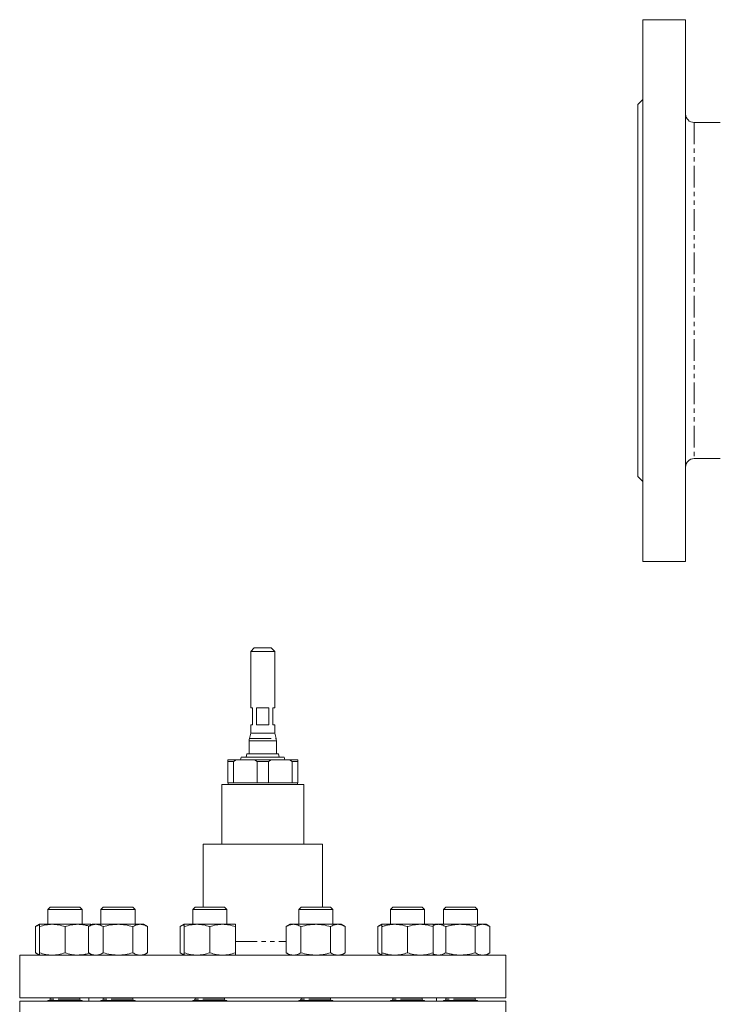
# Model space of a CAD drawing. Units: millimetres. Extents: x 529 to 1794, y 211 to 1522.
# Drawn here: x 548 to 959, y 944 to 1522 of the extents above; entities that cross this region are included whole.
import ezdxf

# ---------------------------------------------------------------- set-up
doc = ezdxf.new("R2010")
doc.units = ezdxf.units.MM
doc.header["$LTSCALE"] = 2
doc.linetypes.add('PHANTOM', pattern=[12.7, 6.35, -1.27, 1.27, -1.27, 1.27, -1.27])

msp = doc.modelspace()

# ---------------------------------------------------------------- linework, layer by layer
at = {"color": 7, "linetype": 'Continuous', "lineweight": 15}
for p, q in [((938.52, 1521.57), (913.52, 1521.57)), ((913.52, 1204.07), (913.52, 1521.57)), ((938.52, 1521.57), (938.52, 1204.07)), ((913.52, 1474.82), (910.52, 1471.82)), ((910.52, 1253.82), (910.52, 1471.82)), ((958.9, 1461.32), (943.52, 1461.32)), ((943.52, 1264.32), (958.9, 1264.32)), ((910.52, 1253.82), (913.52, 1250.82)), ((913.52, 1204.07), (938.52, 1204.07)), ((685.64, 1153.3), (683.64, 1151.3)), ((683.64, 1151.3), (683.64, 1118.3)), ((690.64, 1151.3), (683.64, 1151.3)), ((685.64, 1153.3), (690.64, 1153.3)), ((690.64, 1153.3), (695.64, 1153.3)), ((697.64, 1151.3), (690.64, 1151.3)), ((697.64, 1151.3), (695.64, 1153.3)), ((697.64, 1118.3), (697.64, 1151.3)), ((683.64, 1118.3), (684.64, 1118.3)), ((684.64, 1118.3), (684.64, 1108.3)), ((687.03, 1118.3), (694.24, 1118.3)), ((687.03, 1108.3), (687.03, 1118.3)), ((694.24, 1118.3), (694.24, 1108.3)), ((696.64, 1118.3), (697.64, 1118.3)), ((696.64, 1108.3), (696.64, 1118.3)), ((683.64, 1108.3), (683.64, 1103.3)), ((683.64, 1108.3), (684.64, 1108.3)), ((687.03, 1108.3), (694.24, 1108.3)), ((696.64, 1108.3), (697.64, 1108.3)), ((697.64, 1103.3), (697.64, 1108.3)), ((683.64, 1103.3), (682.81, 1100.2)), ((683.64, 1103.3), (697.64, 1103.3)), ((698.47, 1100.2), (697.64, 1103.3)), ((682.64, 1098.91), (682.64, 1091.28)), ((698.64, 1091.28), (698.64, 1098.91)), ((681.39, 1091.28), (680.99, 1089.3)), ((681.39, 1091.28), (699.89, 1091.28)), ((700.29, 1089.3), (699.89, 1091.28)), ((670.14, 1086.8), (670.14, 1087.8)), ((670.14, 1087.8), (675, 1087.8)), ((673.47, 1086.8), (670.14, 1086.8)), ((670.14, 1086.8), (670.14, 1074.3)), ((675, 1087.8), (673.47, 1086.8)), ((673.47, 1074.3), (673.47, 1086.8)), ((675, 1087.8), (685.77, 1087.8)), ((678.04, 1089.3), (677.64, 1087.8)), ((678.04, 1089.3), (703.24, 1089.3)), ((685.77, 1087.8), (695.5, 1087.8)), ((687.3, 1086.8), (685.77, 1087.8)), ((693.97, 1086.8), (687.3, 1086.8)), ((687.3, 1086.8), (687.3, 1074.3)), ((695.5, 1087.8), (693.97, 1086.8)), ((693.97, 1074.3), (693.97, 1086.8)), ((695.5, 1087.8), (706.27, 1087.8)), ((703.64, 1087.8), (703.24, 1089.3)), ((707.8, 1086.8), (706.27, 1087.8)), ((706.27, 1087.8), (711.14, 1087.8)), ((707.8, 1086.8), (707.8, 1074.3)), ((711.14, 1086.8), (707.8, 1086.8)), ((711.14, 1087.8), (711.14, 1086.8)), ((711.14, 1074.3), (711.14, 1086.8)), ((670.14, 1074.3), (673.47, 1074.3)), ((670.34, 1074.3), (670.34, 1073.3)), ((687.3, 1074.3), (673.47, 1074.3)), ((687.3, 1074.3), (693.97, 1074.3)), ((707.8, 1074.3), (693.97, 1074.3)), ((707.8, 1074.3), (711.14, 1074.3)), ((710.94, 1073.3), (710.94, 1074.3)), ((666.64, 1073.3), (666.64, 1038.3)), ((666.64, 1073.3), (714.64, 1073.3)), ((714.64, 1038.3), (714.64, 1073.3)), ((655.64, 1038.3), (655.64, 1001.3)), ((655.64, 1038.3), (725.64, 1038.3)), ((725.64, 1001.3), (725.64, 1038.3)), ((566.1, 1001.3), (564.73, 999.92)), ((564.73, 999.92), (564.73, 991.3)), ((584.73, 999.92), (564.73, 999.92)), ((583.35, 1001.3), (566.1, 1001.3)), ((584.73, 999.92), (583.35, 1001.3)), ((584.73, 991.3), (584.73, 999.92)), ((597.16, 1001.3), (595.79, 999.92)), ((595.79, 999.92), (595.79, 991.3)), ((615.79, 999.92), (595.79, 999.92)), ((614.41, 1001.3), (597.16, 1001.3)), ((615.79, 999.92), (614.41, 1001.3)), ((615.79, 991.3), (615.79, 999.92)), ((650.95, 1001.3), (649.58, 999.92)), ((649.58, 999.92), (649.58, 991.3)), ((669.58, 999.92), (649.58, 999.92)), ((668.21, 1001.3), (650.95, 1001.3)), ((669.58, 999.92), (668.21, 1001.3)), ((669.58, 991.3), (669.58, 999.92)), ((713.07, 1001.3), (711.7, 999.92)), ((711.7, 999.92), (711.7, 991.3)), ((731.7, 999.92), (711.7, 999.92)), ((730.32, 1001.3), (713.07, 1001.3)), ((731.7, 999.92), (730.32, 1001.3)), ((731.7, 991.3), (731.7, 999.92)), ((766.87, 1001.3), (765.49, 999.92)), ((765.49, 999.92), (765.49, 991.3)), ((785.49, 999.92), (765.49, 999.92)), ((784.12, 1001.3), (766.87, 1001.3)), ((785.49, 999.92), (784.12, 1001.3)), ((785.49, 991.3), (785.49, 999.92)), ((797.92, 1001.3), (796.55, 999.92)), ((796.55, 999.92), (796.55, 991.3)), ((816.55, 999.92), (796.55, 999.92)), ((815.18, 1001.3), (797.92, 1001.3)), ((816.55, 999.92), (815.18, 1001.3)), ((816.55, 991.3), (816.55, 999.92)), ((559.73, 991.3), (557.41, 989.96)), ((557.41, 974.64), (557.41, 989.96)), ((567.23, 991.3), (559.73, 991.3)), ((559.73, 974.64), (559.73, 989.96)), ((582.23, 991.3), (567.23, 991.3)), ((574.73, 974.64), (574.73, 989.96)), ((589.73, 991.3), (582.23, 991.3)), ((590.79, 991.3), (588.47, 989.96)), ((588.47, 974.64), (588.47, 989.96)), ((590.26, 990.99), (589.73, 991.3)), ((590.79, 991.3), (592.8, 991.3)), ((605.79, 991.3), (592.8, 991.3)), ((597.13, 974.64), (597.13, 989.96)), ((618.78, 991.3), (605.79, 991.3)), ((614.45, 974.64), (614.45, 989.96)), ((620.79, 991.3), (618.78, 991.3)), ((623.11, 989.96), (620.79, 991.3)), ((623.11, 974.64), (623.11, 989.96)), ((644.58, 991.3), (642.26, 989.96)), ((642.26, 974.64), (642.26, 989.96)), ((644.58, 991.3), (652.08, 991.3)), ((644.58, 974.64), (644.58, 989.96)), ((667.08, 991.3), (652.08, 991.3)), ((659.58, 974.64), (659.58, 989.96)), ((674.58, 991.3), (667.08, 991.3)), ((674.58, 974.64), (674.58, 989.96)), ((706.7, 991.3), (704.38, 989.96)), ((704.38, 974.64), (704.38, 989.96)), ((708.71, 991.3), (706.7, 991.3)), ((708.71, 991.3), (721.7, 991.3)), ((713.04, 974.64), (713.04, 989.96)), ((734.69, 991.3), (721.7, 991.3)), ((730.36, 974.64), (730.36, 989.96)), ((736.7, 991.3), (734.69, 991.3)), ((739.02, 989.96), (736.7, 991.3)), ((739.02, 974.64), (739.02, 989.96)), ((760.49, 991.3), (758.17, 989.96)), ((758.17, 974.64), (758.17, 989.96)), ((767.99, 991.3), (760.49, 991.3)), ((760.49, 974.64), (760.49, 989.96)), ((767.99, 991.3), (782.99, 991.3)), ((775.49, 974.64), (775.49, 989.96)), ((790.49, 991.3), (782.99, 991.3)), ((790.32, 991), (790.79, 990.86)), ((791.55, 991.3), (790.49, 990.68)), ((791.02, 990.99), (790.49, 991.3)), ((790.49, 974.64), (790.49, 989.96)), ((793.56, 991.3), (791.55, 991.3)), ((806.55, 991.3), (793.56, 991.3)), ((797.89, 974.64), (797.89, 989.96)), ((806.55, 991.3), (819.54, 991.3)), ((815.21, 974.64), (815.21, 989.96)), ((821.55, 991.3), (819.54, 991.3)), ((823.87, 989.96), (821.55, 991.3)), ((823.87, 974.64), (823.87, 989.96)), ((548.14, 973.3), (548.14, 948.3)), ((548.14, 973.3), (833.14, 973.3)), ((557.41, 974.64), (559.73, 973.3)), ((588.47, 974.64), (590.79, 973.3)), ((589.73, 973.3), (590.26, 973.6)), ((620.79, 973.3), (623.11, 974.64)), ((642.26, 974.64), (644.58, 973.3)), ((704.38, 974.64), (706.7, 973.3)), ((736.7, 973.3), (739.02, 974.64)), ((758.17, 974.64), (760.49, 973.3)), ((790.32, 973.59), (790.79, 973.73)), ((790.49, 973.91), (791.55, 973.3)), ((790.49, 973.3), (791.02, 973.6)), ((821.55, 973.3), (823.87, 974.64)), ((833.14, 948.3), (833.14, 973.3)), ((548.14, 948.3), (833.14, 948.3)), ((564.73, 946.62), (564.73, 946.3)), ((584.73, 946.62), (564.73, 946.62)), ((566.1, 948.3), (566.1, 947.42)), ((583.35, 947.42), (583.35, 948.3)), ((584.73, 946.3), (584.73, 946.62)), ((588.74, 948.3), (588.74, 946.3)), ((595.79, 946.62), (595.79, 946.3)), ((615.79, 946.62), (595.79, 946.62)), ((597.16, 948.3), (597.16, 947.42)), ((614.41, 947.42), (614.41, 948.3)), ((615.79, 946.3), (615.79, 946.62)), ((649.58, 946.62), (649.58, 946.3)), ((669.58, 946.62), (649.58, 946.62)), ((650.95, 948.3), (650.95, 947.42)), ((668.21, 947.42), (668.21, 948.3)), ((669.58, 946.3), (669.58, 946.62)), ((711.7, 946.62), (711.7, 946.3)), ((731.7, 946.62), (711.7, 946.62)), ((713.07, 948.3), (713.07, 947.42)), ((730.32, 947.42), (730.32, 948.3)), ((731.7, 946.3), (731.7, 946.62)), ((765.49, 946.62), (765.49, 946.3)), ((785.49, 946.62), (765.49, 946.62)), ((766.87, 948.3), (766.87, 947.42)), ((784.12, 947.42), (784.12, 948.3)), ((785.49, 946.3), (785.49, 946.62)), ((792.54, 946.3), (792.54, 948.3)), ((796.55, 946.62), (796.55, 946.3)), ((816.55, 946.62), (796.55, 946.62)), ((797.92, 948.3), (797.92, 947.42)), ((815.18, 947.42), (815.18, 948.3)), ((816.55, 946.3), (816.55, 946.62)), ((548.14, 946.3), (548.14, 908.85)), ((548.14, 946.3), (833.14, 946.3)), ((833.14, 908.85), (833.14, 946.3))]:
    msp.add_line(p, q, dxfattribs=at)
at = {"color": 8, "linetype": 'PHANTOM', "lineweight": 0}
for p, q in [((943.52, 1461.32), (943.52, 1264.32)), ((690.64, 1098.91), (682.64, 1098.91)), ((682.81, 1100.2), (698.47, 1100.2)), ((698.64, 1098.91), (690.64, 1098.91)), ((674.58, 981.3), (704.38, 981.3)), ((583.35, 947.42), (566.1, 947.42)), ((614.41, 947.42), (597.16, 947.42)), ((668.21, 947.42), (650.95, 947.42)), ((730.32, 947.42), (713.07, 947.42)), ((784.12, 947.42), (766.87, 947.42)), ((815.18, 947.42), (797.92, 947.42))]:
    msp.add_line(p, q, dxfattribs=at)
at = {"color": 7, "linetype": 'Continuous', "lineweight": 15}
for centre, radius, start, end in [((943.52, 1466.32), 5, 180, 270), ((943.52, 1259.32), 5, 90, 180), ((687.64, 1098.91), 5, 165, 180), ((693.64, 1098.91), 5, 0, 15), ((565.3, 947.42), 0.8, 270, 0), ((584.15, 947.42), 0.8, 180, 270), ((596.36, 947.42), 0.8, 270, 0), ((615.21, 947.42), 0.8, 180, 270), ((650.15, 947.42), 0.8, 270, 0), ((669.01, 947.42), 0.8, 180, 270), ((712.27, 947.42), 0.8, 270, 0), ((731.12, 947.42), 0.8, 180, 270), ((766.07, 947.42), 0.8, 270, 0), ((784.92, 947.42), 0.8, 180, 270), ((797.12, 947.42), 0.8, 270, 0), ((815.98, 947.42), 0.8, 180, 270)]:
    msp.add_arc(centre, radius, start, end, dxfattribs=at)
for points, knots in [([(559.73, 990.95), (559.62, 990.93), (558.83, 990.79), (558.07, 990.34), (557.41, 989.96)], [0, 0, 0, 0, 0.132232, 1, 1, 1, 1]), ([(567.23, 991.3), (566.59, 991.3), (565.95, 991.26), (564.69, 991.14), (564.06, 991.05), (562.19, 990.7), (560.95, 990.36), (559.73, 989.96)], [0, 0, 0, 0, 0.25, 0.25, 0.5, 0.5, 1, 1, 1, 1]), ([(559.73, 989.96), (559.73, 990.36), (559.73, 990.7), (559.73, 991.17), (559.73, 991.3), (559.73, 991.3)], [0, 0, 0, 0, 0.5, 0.5, 1, 1, 1, 1]), ([(574.73, 989.96), (573.5, 990.36), (572.26, 990.7), (569.77, 991.17), (568.51, 991.3), (567.23, 991.3)], [0, 0, 0, 0, 0.5, 0.5, 1, 1, 1, 1]), ([(582.23, 991.3), (581.59, 991.3), (580.96, 991.26), (579.68, 991.14), (579.05, 991.05), (577.17, 990.7), (575.94, 990.36), (574.73, 989.96)], [0, 0, 0, 0, 0.25, 0.25, 0.5, 0.5, 1, 1, 1, 1]), ([(588.9, 990.2), (588.54, 990.31), (587.28, 990.7), (585.06, 991.17), (583.18, 991.25), (582.23, 991.3)], [0, 0, 0, 0, 0.16283, 0.578888, 1, 1, 1, 1]), ([(592.8, 991.3), (592.43, 991.3), (592.06, 991.26), (591.33, 991.14), (590.97, 991.05), (589.88, 990.7), (589.17, 990.36), (588.47, 989.96)], [0, 0, 0, 0, 0.25, 0.25, 0.5, 0.5, 1, 1, 1, 1]), ([(589.73, 991.3), (589.73, 991.29), (589.73, 991.28), (589.73, 991.15), (589.73, 990.76), (589.73, 990.68)], [0, 0, 0, 0, 0.110583, 0.837278, 1, 1, 1, 1]), ([(590.05, 990.87), (590.01, 990.89), (589.9, 990.95), (589.79, 990.96), (589.73, 990.96)], [0, 0, 0, 0, 0.388988, 1, 1, 1, 1]), ([(597.13, 989.96), (596.42, 990.36), (595.7, 990.7), (594.26, 991.17), (593.53, 991.3), (592.8, 991.3)], [0, 0, 0, 0, 0.5, 0.5, 1, 1, 1, 1]), ([(605.79, 991.3), (605.05, 991.3), (604.31, 991.26), (602.85, 991.14), (602.13, 991.05), (599.96, 990.7), (598.54, 990.36), (597.13, 989.96)], [0, 0, 0, 0, 0.25, 0.25, 0.5, 0.5, 1, 1, 1, 1]), ([(614.45, 989.96), (613.03, 990.36), (611.6, 990.7), (608.72, 991.17), (607.26, 991.3), (605.79, 991.3)], [0, 0, 0, 0, 0.5, 0.5, 1, 1, 1, 1]), ([(618.78, 991.3), (618.41, 991.3), (618.04, 991.26), (617.31, 991.14), (616.94, 991.05), (615.86, 990.7), (615.15, 990.36), (614.45, 989.96)], [0, 0, 0, 0, 0.25, 0.25, 0.5, 0.5, 1, 1, 1, 1]), ([(623.11, 989.96), (622.75, 990.16), (622.4, 990.35), (621.68, 990.68), (621.32, 990.82), (620.23, 991.17), (619.51, 991.3), (618.78, 991.3)], [0, 0, 0, 0, 0.25, 0.25, 0.5, 0.5, 1, 1, 1, 1]), ([(644.7, 990.98), (644.41, 990.91), (643.58, 990.69), (642.78, 990.25), (642.26, 989.96)], [0, 0, 0, 0, 0.35373, 1, 1, 1, 1]), ([(652.08, 991.3), (651.44, 991.3), (650.8, 991.26), (649.54, 991.14), (648.91, 991.05), (647.04, 990.7), (645.8, 990.36), (644.58, 989.96)], [0, 0, 0, 0, 0.25, 0.25, 0.5, 0.5, 1, 1, 1, 1]), ([(644.58, 991.3), (644.58, 991.3), (644.58, 991.26), (644.58, 991.14), (644.58, 991.05), (644.58, 990.7), (644.58, 990.36), (644.58, 989.96)], [0, 0, 0, 0, 0.25, 0.25, 0.5, 0.5, 1, 1, 1, 1]), ([(659.58, 989.96), (658.35, 990.36), (657.12, 990.7), (654.62, 991.17), (653.36, 991.3), (652.08, 991.3)], [0, 0, 0, 0, 0.5, 0.5, 1, 1, 1, 1]), ([(667.08, 991.3), (666.44, 991.3), (665.8, 991.26), (664.54, 991.14), (663.91, 991.05), (662.04, 990.7), (660.8, 990.36), (659.58, 989.96)], [0, 0, 0, 0, 0.25, 0.25, 0.5, 0.5, 1, 1, 1, 1]), ([(674.58, 989.96), (673.35, 990.36), (672.12, 990.7), (669.62, 991.17), (668.36, 991.3), (667.08, 991.3)], [0, 0, 0, 0, 0.5, 0.5, 1, 1, 1, 1]), ([(674.58, 991.3), (674.58, 991.3), (674.58, 991.26), (674.58, 991.14), (674.58, 991.05), (674.58, 990.7), (674.58, 990.36), (674.58, 989.96)], [0, 0, 0, 0, 0.25, 0.25, 0.5, 0.5, 1, 1, 1, 1]), ([(704.38, 989.96), (704.73, 990.16), (705.08, 990.35), (705.8, 990.68), (706.16, 990.82), (707.25, 991.17), (707.97, 991.3), (708.71, 991.3)], [0, 0, 0, 0, 0.25, 0.25, 0.5, 0.5, 1, 1, 1, 1]), ([(708.71, 991.3), (709.07, 991.3), (709.44, 991.26), (710.18, 991.14), (710.54, 991.05), (711.63, 990.7), (712.34, 990.36), (713.04, 989.96)], [0, 0, 0, 0, 0.25, 0.25, 0.5, 0.5, 1, 1, 1, 1]), ([(721.7, 991.3), (720.96, 991.3), (720.22, 991.26), (718.76, 991.14), (718.04, 991.05), (715.87, 990.7), (714.45, 990.36), (713.04, 989.96)], [0, 0, 0, 0, 0.25, 0.25, 0.5, 0.5, 1, 1, 1, 1]), ([(730.36, 989.96), (728.94, 990.36), (727.51, 990.7), (724.63, 991.17), (723.17, 991.3), (721.7, 991.3)], [0, 0, 0, 0, 0.5, 0.5, 1, 1, 1, 1]), ([(734.69, 991.3), (734.32, 991.3), (733.95, 991.26), (733.22, 991.14), (732.86, 991.05), (731.78, 990.7), (731.06, 990.36), (730.36, 989.96)], [0, 0, 0, 0, 0.25, 0.25, 0.5, 0.5, 1, 1, 1, 1]), ([(739.02, 989.96), (738.31, 990.36), (737.6, 990.7), (736.15, 991.17), (735.42, 991.3), (734.69, 991.3)], [0, 0, 0, 0, 0.5, 0.5, 1, 1, 1, 1]), ([(760.49, 990.95), (760.39, 990.93), (759.6, 990.79), (758.83, 990.34), (758.17, 989.96)], [0, 0, 0, 0, 0.132232, 1, 1, 1, 1]), ([(760.49, 989.96), (761.1, 990.16), (761.72, 990.35), (762.96, 990.68), (763.59, 990.82), (765.46, 991.17), (766.72, 991.3), (767.99, 991.3)], [0, 0, 0, 0, 0.25, 0.25, 0.5, 0.5, 1, 1, 1, 1]), ([(760.49, 989.96), (760.49, 990.36), (760.49, 990.7), (760.49, 991.17), (760.49, 991.3), (760.49, 991.3)], [0, 0, 0, 0, 0.5, 0.5, 1, 1, 1, 1]), ([(767.99, 991.3), (768.63, 991.3), (769.26, 991.26), (770.54, 991.14), (771.17, 991.05), (773.05, 990.7), (774.28, 990.36), (775.49, 989.96)], [0, 0, 0, 0, 0.25, 0.25, 0.5, 0.5, 1, 1, 1, 1]), ([(782.99, 991.3), (782.35, 991.3), (781.72, 991.26), (780.45, 991.14), (779.82, 991.05), (777.95, 990.7), (776.72, 990.36), (775.49, 989.96)], [0, 0, 0, 0, 0.25, 0.25, 0.5, 0.5, 1, 1, 1, 1]), ([(790.49, 989.96), (789.26, 990.36), (788.03, 990.7), (785.53, 991.17), (784.27, 991.3), (782.99, 991.3)], [0, 0, 0, 0, 0.5, 0.5, 1, 1, 1, 1]), ([(790.49, 991.3), (790.49, 991.3), (790.49, 991.26), (790.49, 991.14), (790.49, 991.05), (790.49, 990.7), (790.49, 990.36), (790.49, 989.96)], [0, 0, 0, 0, 0.25, 0.25, 0.5, 0.5, 1, 1, 1, 1]), ([(793.56, 991.3), (793.46, 991.29), (792.68, 991.28), (791.64, 991.11), (790.74, 990.67), (790.49, 990.54)], [0, 0, 0, 0, 0.099432, 0.752851, 1, 1, 1, 1]), ([(797.89, 989.96), (797.18, 990.36), (796.47, 990.7), (795.03, 991.17), (794.3, 991.3), (793.56, 991.3)], [0, 0, 0, 0, 0.5, 0.5, 1, 1, 1, 1]), ([(797.89, 989.96), (798.59, 990.16), (799.3, 990.35), (800.74, 990.68), (801.46, 990.82), (803.63, 991.17), (805.09, 991.3), (806.55, 991.3)], [0, 0, 0, 0, 0.25, 0.25, 0.5, 0.5, 1, 1, 1, 1]), ([(806.55, 991.3), (807.28, 991.3), (808.02, 991.26), (809.49, 991.14), (810.22, 991.05), (812.39, 990.7), (813.81, 990.36), (815.21, 989.96)], [0, 0, 0, 0, 0.25, 0.25, 0.5, 0.5, 1, 1, 1, 1]), ([(819.54, 991.3), (819.17, 991.3), (818.8, 991.26), (818.07, 991.14), (817.71, 991.05), (816.63, 990.7), (815.92, 990.36), (815.21, 989.96)], [0, 0, 0, 0, 0.25, 0.25, 0.5, 0.5, 1, 1, 1, 1]), ([(823.87, 989.96), (823.16, 990.36), (822.45, 990.7), (821.01, 991.17), (820.28, 991.3), (819.54, 991.3)], [0, 0, 0, 0, 0.5, 0.5, 1, 1, 1, 1]), ([(559.73, 973.64), (559.62, 973.66), (558.83, 973.8), (558.07, 974.25), (557.41, 974.64)], [0, 0, 0, 0, 0.132232, 1, 1, 1, 1]), ([(567.23, 973.3), (566.59, 973.3), (565.95, 973.33), (564.69, 973.45), (564.06, 973.54), (562.19, 973.89), (560.95, 974.23), (559.73, 974.64)], [0, 0, 0, 0, 0.25, 0.25, 0.5, 0.5, 1, 1, 1, 1]), ([(559.73, 974.64), (559.73, 974.23), (559.73, 973.89), (559.73, 973.42), (559.73, 973.3), (559.73, 973.3)], [0, 0, 0, 0, 0.5, 0.5, 1, 1, 1, 1]), ([(574.73, 974.64), (573.5, 974.23), (572.26, 973.89), (569.77, 973.42), (568.51, 973.3), (567.23, 973.3)], [0, 0, 0, 0, 0.5, 0.5, 1, 1, 1, 1]), ([(582.23, 973.3), (581.59, 973.3), (580.96, 973.33), (579.68, 973.45), (579.05, 973.54), (577.17, 973.89), (575.94, 974.23), (574.73, 974.64)], [0, 0, 0, 0, 0.25, 0.25, 0.5, 0.5, 1, 1, 1, 1]), ([(588.9, 974.39), (588.54, 974.28), (587.28, 973.89), (585.06, 973.42), (583.18, 973.34), (582.23, 973.3)], [0, 0, 0, 0, 0.16283, 0.578888, 1, 1, 1, 1]), ([(592.8, 973.3), (592.43, 973.3), (592.06, 973.33), (591.33, 973.45), (590.97, 973.54), (589.88, 973.89), (589.17, 974.23), (588.47, 974.64)], [0, 0, 0, 0, 0.25, 0.25, 0.5, 0.5, 1, 1, 1, 1]), ([(589.73, 973.3), (589.73, 973.3), (589.73, 973.31), (589.73, 973.44), (589.73, 973.83), (589.73, 973.91)], [0, 0, 0, 0, 0.110583, 0.837279, 1, 1, 1, 1]), ([(590.05, 973.72), (590.01, 973.7), (589.9, 973.64), (589.79, 973.64), (589.73, 973.63)], [0, 0, 0, 0, 0.388988, 1, 1, 1, 1]), ([(597.13, 974.64), (596.42, 974.23), (595.7, 973.89), (594.26, 973.42), (593.53, 973.3), (592.8, 973.3)], [0, 0, 0, 0, 0.5, 0.5, 1, 1, 1, 1]), ([(605.79, 973.3), (605.05, 973.3), (604.31, 973.33), (602.85, 973.45), (602.13, 973.54), (599.96, 973.89), (598.54, 974.23), (597.13, 974.64)], [0, 0, 0, 0, 0.25, 0.25, 0.5, 0.5, 1, 1, 1, 1]), ([(614.45, 974.64), (613.03, 974.23), (611.6, 973.89), (608.72, 973.42), (607.26, 973.3), (605.79, 973.3)], [0, 0, 0, 0, 0.5, 0.5, 1, 1, 1, 1]), ([(618.78, 973.3), (618.41, 973.3), (618.04, 973.33), (617.31, 973.45), (616.94, 973.54), (615.86, 973.89), (615.15, 974.23), (614.45, 974.64)], [0, 0, 0, 0, 0.25, 0.25, 0.5, 0.5, 1, 1, 1, 1]), ([(623.11, 974.64), (622.75, 974.43), (622.4, 974.25), (621.68, 973.91), (621.32, 973.77), (620.23, 973.42), (619.51, 973.3), (618.78, 973.3)], [0, 0, 0, 0, 0.25, 0.25, 0.5, 0.5, 1, 1, 1, 1]), ([(644.7, 973.61), (644.41, 973.68), (643.58, 973.9), (642.78, 974.35), (642.26, 974.64)], [0, 0, 0, 0, 0.353731, 1, 1, 1, 1]), ([(652.08, 973.3), (651.44, 973.3), (650.8, 973.33), (649.54, 973.45), (648.91, 973.54), (647.04, 973.89), (645.8, 974.23), (644.58, 974.64)], [0, 0, 0, 0, 0.25, 0.25, 0.5, 0.5, 1, 1, 1, 1]), ([(644.58, 973.3), (644.58, 973.3), (644.58, 973.33), (644.58, 973.45), (644.58, 973.54), (644.58, 973.89), (644.58, 974.23), (644.58, 974.64)], [0, 0, 0, 0, 0.25, 0.25, 0.5, 0.5, 1, 1, 1, 1]), ([(659.58, 974.64), (658.35, 974.23), (657.12, 973.89), (654.62, 973.42), (653.36, 973.3), (652.08, 973.3)], [0, 0, 0, 0, 0.5, 0.5, 1, 1, 1, 1]), ([(667.08, 973.3), (666.44, 973.3), (665.8, 973.33), (664.54, 973.45), (663.91, 973.54), (662.04, 973.89), (660.8, 974.23), (659.58, 974.64)], [0, 0, 0, 0, 0.25, 0.25, 0.5, 0.5, 1, 1, 1, 1]), ([(674.58, 974.64), (673.35, 974.23), (672.12, 973.89), (669.62, 973.42), (668.36, 973.3), (667.08, 973.3)], [0, 0, 0, 0, 0.5, 0.5, 1, 1, 1, 1]), ([(674.58, 973.3), (674.58, 973.3), (674.58, 973.33), (674.58, 973.45), (674.58, 973.54), (674.58, 973.89), (674.58, 974.23), (674.58, 974.64)], [0, 0, 0, 0, 0.25, 0.25, 0.5, 0.5, 1, 1, 1, 1]), ([(704.38, 974.64), (704.73, 974.43), (705.08, 974.25), (705.8, 973.91), (706.16, 973.77), (707.25, 973.42), (707.97, 973.3), (708.71, 973.3)], [0, 0, 0, 0, 0.25, 0.25, 0.5, 0.5, 1, 1, 1, 1]), ([(708.71, 973.3), (709.07, 973.3), (709.44, 973.33), (710.18, 973.45), (710.54, 973.54), (711.63, 973.89), (712.34, 974.23), (713.04, 974.64)], [0, 0, 0, 0, 0.25, 0.25, 0.5, 0.5, 1, 1, 1, 1]), ([(721.7, 973.3), (720.96, 973.3), (720.22, 973.33), (718.76, 973.45), (718.04, 973.54), (715.87, 973.89), (714.45, 974.23), (713.04, 974.64)], [0, 0, 0, 0, 0.25, 0.25, 0.5, 0.5, 1, 1, 1, 1]), ([(730.36, 974.64), (728.94, 974.23), (727.51, 973.89), (724.63, 973.42), (723.17, 973.3), (721.7, 973.3)], [0, 0, 0, 0, 0.5, 0.5, 1, 1, 1, 1]), ([(734.69, 973.3), (734.32, 973.3), (733.95, 973.33), (733.22, 973.45), (732.86, 973.54), (731.78, 973.89), (731.06, 974.23), (730.36, 974.64)], [0, 0, 0, 0, 0.25, 0.25, 0.5, 0.5, 1, 1, 1, 1]), ([(739.02, 974.64), (738.31, 974.23), (737.6, 973.89), (736.15, 973.42), (735.42, 973.3), (734.69, 973.3)], [0, 0, 0, 0, 0.5, 0.5, 1, 1, 1, 1]), ([(760.49, 973.64), (760.39, 973.66), (759.6, 973.8), (758.83, 974.25), (758.17, 974.64)], [0, 0, 0, 0, 0.132232, 1, 1, 1, 1]), ([(760.49, 974.64), (761.1, 974.43), (761.72, 974.25), (762.96, 973.91), (763.59, 973.77), (765.46, 973.42), (766.72, 973.3), (767.99, 973.3)], [0, 0, 0, 0, 0.25, 0.25, 0.5, 0.5, 1, 1, 1, 1]), ([(760.49, 974.64), (760.49, 974.23), (760.49, 973.89), (760.49, 973.42), (760.49, 973.3), (760.49, 973.3)], [0, 0, 0, 0, 0.5, 0.5, 1, 1, 1, 1]), ([(767.99, 973.3), (768.63, 973.3), (769.26, 973.33), (770.54, 973.45), (771.17, 973.54), (773.05, 973.89), (774.28, 974.23), (775.49, 974.64)], [0, 0, 0, 0, 0.25, 0.25, 0.5, 0.5, 1, 1, 1, 1]), ([(782.99, 973.3), (782.35, 973.3), (781.72, 973.33), (780.45, 973.45), (779.82, 973.54), (777.95, 973.89), (776.72, 974.23), (775.49, 974.64)], [0, 0, 0, 0, 0.25, 0.25, 0.5, 0.5, 1, 1, 1, 1]), ([(790.49, 974.64), (789.26, 974.23), (788.03, 973.89), (785.53, 973.42), (784.27, 973.3), (782.99, 973.3)], [0, 0, 0, 0, 0.5, 0.5, 1, 1, 1, 1]), ([(790.49, 973.3), (790.49, 973.3), (790.49, 973.33), (790.49, 973.45), (790.49, 973.54), (790.49, 973.89), (790.49, 974.23), (790.49, 974.64)], [0, 0, 0, 0, 0.25, 0.25, 0.5, 0.5, 1, 1, 1, 1]), ([(793.56, 973.3), (793.46, 973.3), (792.68, 973.31), (791.64, 973.48), (790.74, 973.92), (790.49, 974.05)], [0, 0, 0, 0, 0.099432, 0.752851, 1, 1, 1, 1]), ([(797.89, 974.64), (797.18, 974.23), (796.47, 973.89), (795.03, 973.42), (794.3, 973.3), (793.56, 973.3)], [0, 0, 0, 0, 0.5, 0.5, 1, 1, 1, 1]), ([(797.89, 974.64), (798.59, 974.43), (799.3, 974.25), (800.74, 973.91), (801.46, 973.77), (803.63, 973.42), (805.09, 973.3), (806.55, 973.3)], [0, 0, 0, 0, 0.25, 0.25, 0.5, 0.5, 1, 1, 1, 1]), ([(806.55, 973.3), (807.28, 973.3), (808.02, 973.33), (809.49, 973.45), (810.22, 973.54), (812.39, 973.89), (813.81, 974.23), (815.21, 974.64)], [0, 0, 0, 0, 0.25, 0.25, 0.5, 0.5, 1, 1, 1, 1]), ([(819.54, 973.3), (819.17, 973.3), (818.8, 973.33), (818.07, 973.45), (817.71, 973.54), (816.63, 973.89), (815.92, 974.23), (815.21, 974.64)], [0, 0, 0, 0, 0.25, 0.25, 0.5, 0.5, 1, 1, 1, 1]), ([(823.87, 974.64), (823.16, 974.23), (822.45, 973.89), (821.01, 973.42), (820.28, 973.3), (819.54, 973.3)], [0, 0, 0, 0, 0.5, 0.5, 1, 1, 1, 1])]:
    msp.add_open_spline(points, degree=3, knots=knots, dxfattribs=at)

doc.saveas('drawing.dxf')
